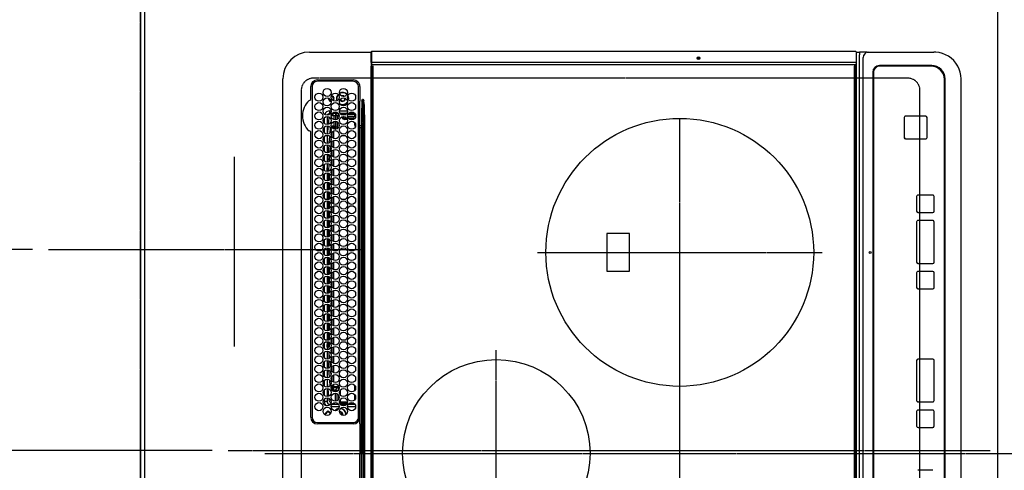
# Model space of a CAD drawing. Units: millimetres. Extents: x -109 to 26472, y -120 to 8847.
# Drawn here: x 1002 to 1737, y 6251 to 6587 of the extents above; entities that cross this region are included whole.
import ezdxf

# ---------------------------------------------------------------- set-up
doc = ezdxf.new("R2010")
doc.units = ezdxf.units.MM
for name, pattern in [('CENTER', [2, 1.25, -0.25, 0.25, -0.25]), ('DASHED', [0.75, 0.5, -0.25]), ('HIDDEN', [0.375, 0.25, -0.125])]:
    doc.linetypes.add(name, pattern=pattern)
doc.layers.get('DEFPOINTS').update_dxf_attribs({"color": 146})
for name, color, linetype in [('111-壁仕上', 3, 'Continuous'), ('121-キャビネット（中）', 253, 'HIDDEN'), ('126-甲板', 2, 'Continuous'), ('150-機器', 8, 'Continuous'), ('166-寸法B', 11, 'Continuous')]:
    doc.layers.add(name, color=color, linetype=linetype)
doc.styles.add('KH001', font='txt')
doc.dimstyles.new('KH1xx015', dxfattribs={"dimscale": 10, "dimtxt": 3.8, "dimasz": 0.8, "dimexe": 0.3, "dimexo": 1.2, "dimgap": 0.5, "dimtad": 3, "dimdec": 1, "dimdsep": 46, "dimlunit": 6, "dimtxsty": 'KH001', "dimblk": 'DOT', "dimcen": 1, "dimdle": 1, "dimclrd": 256, "dimclre": 256, "dimclrt": 256, "dimadec": 0, "dimazin": 0, "dimtfac": 1, "dimtdec": 1, "dimtix": 1, "dimtmove": 2, "dimatfit": 3, "dimldrblk": 'CLOSEDBLANK', "dimfxl": 1, "dimtolj": 1, "dimtzin": 0, "dimlwd": -1, "dimlwe": -1, "dimarcsym": 0})
doc.dimstyles.new('KH1xx030', dxfattribs={"dimscale": 30, "dimtxt": 2, "dimasz": 0.6, "dimexe": 0.3, "dimexo": 1.2, "dimgap": 0.5, "dimtad": 3, "dimdec": 1, "dimdsep": 46, "dimlunit": 6, "dimtxsty": 'KH001', "dimblk": 'DOT', "dimcen": 1, "dimdle": 1, "dimclrd": 256, "dimclre": 256, "dimclrt": 256, "dimadec": 0, "dimazin": 0, "dimtfac": 1, "dimtdec": 1, "dimtix": 1, "dimtmove": 2, "dimatfit": 3, "dimldrblk": 'CLOSEDBLANK', "dimfxl": 1, "dimtolj": 1, "dimtzin": 0, "dimlwd": -1, "dimlwe": -1, "dimarcsym": 0})

# ---------------------------------------------------------------- blocks, each defined once
blk = doc.blocks.new('HT-F6S_H2')
at = {"layer": '126-甲板', "linetype": 'DASHED'}
for p, q in [((271, 282.65), (-271, 282.65)), ((280, -170.35), (280, 273.65)), ((-271, -179.35), (271, -179.35))]:
    blk.add_line(p, q, dxfattribs=at)
for centre, start, end in [((271, 273.65), 0, 90), ((271, -170.35), 270, 0)]:
    blk.add_arc(centre, 9, start, end, dxfattribs=at)
at = {"layer": '150-機器', "color": 161, "linetype": 'CENTER'}
for p, q in [((0, 309.76), (0, -271.88)), ((-78.76, 137), (77.2, 137)), ((150, 106.36), (150, -106.36)), ((-254.4, 0), (250, 0))]:
    blk.add_line(p, q, dxfattribs=at)
at = {"layer": '150-機器', "color": 13, "linetype": 'Continuous'}
for p, q in [((-279.5, 296.38), (279.5, 296.38)), ((27, 275.6), (239.74, 275.6)), ((273.7, 274.58), (27, 274.58)), ((239.74, 275.6), (239.9, 275.61)), ((264.1, 275.61), (264.18, 275.6)), ((264.18, 275.6), (264.26, 275.6)), ((264.26, 275.6), (273.7, 275.6)), ((299.5, 276.38), (299.5, 230.38)), ((22, 243.88), (21.98, 270.58)), ((23, 270.58), (23, 243.88)), ((29.4, 264.98), (29.4, 264.76)), ((29.4, 264.76), (29.4, 264.35)), ((38.6, 263.38), (38.6, 265.38)), ((38.6, 265.38), (40.54, 265.38)), ((43.16, 265.38), (47.54, 265.38)), ((50.16, 265.38), (54.54, 265.38)), ((57.16, 265.38), (61.54, 265.38)), ((64.16, 265.38), (68.54, 265.38)), ((71.16, 265.38), (75.54, 265.38)), ((78.16, 265.38), (82.54, 265.38)), ((85.16, 265.38), (89.54, 265.38)), ((92.16, 265.38), (96.54, 265.38)), ((99.16, 265.38), (103.54, 265.38)), ((106.16, 265.38), (110.54, 265.38)), ((113.16, 265.38), (117.54, 265.38)), ((120.16, 265.38), (124.54, 265.38)), ((127.16, 265.38), (131.54, 265.38)), ((134.16, 265.38), (138.54, 265.38)), ((141.16, 265.38), (145.54, 265.38)), ((148.16, 265.38), (152.54, 265.38)), ((155.16, 265.38), (159.54, 265.38)), ((162.16, 265.38), (166.54, 265.38)), ((169.16, 265.38), (173.54, 265.38)), ((176.16, 265.38), (180.54, 265.38)), ((183.16, 265.38), (187.54, 265.38)), ((190.16, 265.38), (194.54, 265.38)), ((197.16, 265.38), (201.54, 265.38)), ((204.16, 265.38), (208.54, 265.38)), ((211.16, 265.38), (215.54, 265.38)), ((218.16, 265.38), (222.54, 265.38)), ((225.16, 265.38), (229.54, 265.38)), ((232.16, 265.38), (236.54, 265.38)), ((239.16, 265.38), (243.54, 265.38)), ((246.16, 265.38), (250.54, 265.38)), ((277.7, 243.88), (277.7, 270.58)), ((278.72, 270.58), (278.72, 243.88)), ((28.52, 264.33), (28.6, 264.35)), ((28.6, 264.35), (28.6, 264.47)), ((30.75, 263), (31.16, 263)), ((31.16, 262.2), (30.75, 262.2)), ((31.16, 263), (31.38, 263)), ((31.38, 262.2), (31.16, 262.2)), ((34.6, 254.24), (34.6, 260.22)), ((36.6, 261.38), (36.07, 261.38)), ((36.6, 261.38), (36.6, 260.89)), ((36.6, 259.66), (36.6, 254.79)), ((37.07, 259.25), (36.6, 259.25)), ((37.74, 258.02), (36.6, 258.02)), ((41.35, 263.38), (38.6, 263.38)), ((41.09, 262.11), (39.8, 261.98)), ((48.35, 263.38), (42.35, 263.38)), ((48.31, 262.84), (42.54, 262.26)), ((46.48, 256.97), (46.48, 258.84)), ((46.48, 258.84), (47.48, 258.84)), ((47.48, 258.84), (47.48, 256.97)), ((48.35, 260.19), (48.36, 260.13)), ((48.36, 260.13), (48.37, 260.01)), ((48.37, 260.01), (48.38, 259.92)), ((48.38, 259.92), (48.38, 259.86)), ((48.38, 259.86), (48.39, 259.84)), ((49.97, 259.97), (48.39, 259.84)), ((48.94, 255.51), (48.94, 258.56)), ((49.94, 258.56), (48.94, 258.56)), ((55.35, 263.38), (49.35, 263.38)), ((53.98, 263.38), (49.37, 262.95)), ((49.93, 259.56), (50.64, 259.56)), ((49.93, 259.54), (49.93, 259.56)), ((49.94, 259.48), (49.93, 259.54)), ((49.94, 259.39), (49.94, 259.48)), ((49.94, 259.26), (49.94, 259.39)), ((49.94, 259.11), (49.94, 259.26)), ((49.94, 258.94), (49.94, 259.11)), ((49.94, 258.75), (49.94, 258.94)), ((49.94, 258.56), (49.94, 258.75)), ((49.94, 258.56), (49.94, 255.51)), ((51.47, 258.56), (49.94, 258.56)), ((50.51, 261.02), (54.54, 261.36)), ((58.47, 258.57), (53.18, 258.56)), ((54.04, 259.57), (57.62, 259.58)), ((62.35, 263.38), (56.35, 263.38)), ((56.99, 261.57), (62.02, 261.99)), ((61.07, 260.91), (58.05, 260.65)), ((65.46, 258.58), (60.19, 258.57)), ((61.06, 259.58), (64.61, 259.58)), ((69.35, 263.38), (63.35, 263.38)), ((63.63, 262.13), (69.2, 262.59)), ((68.7, 261.55), (64.29, 261.18)), ((72.46, 258.58), (67.19, 258.58)), ((68.07, 259.59), (71.6, 259.59)), ((76.35, 263.38), (70.35, 263.38)), ((70.47, 262.7), (76.33, 263.06)), ((76.03, 262.05), (70.89, 261.72)), ((79.46, 258.59), (74.2, 258.58)), ((75.08, 259.59), (78.59, 259.6)), ((83.35, 263.38), (77.35, 263.38)), ((77.4, 263.13), (81.32, 263.38)), ((83.17, 262.49), (77.62, 262.15)), ((79.53, 261.65), (82.84, 261.65)), ((86.45, 258.6), (81.2, 258.59)), ((82.09, 259.6), (85.59, 259.6)), ((90.35, 263.38), (84.35, 263.38)), ((90.31, 262.94), (84.5, 262.58)), ((84.59, 262.15), (90.11, 262.15)), ((84.86, 261.65), (89.84, 261.65)), ((93.45, 258.6), (88.21, 258.6)), ((89.1, 259.6), (92.58, 259.61)), ((97.35, 263.38), (91.35, 263.38)), ((92.47, 263.08), (91.42, 263.01)), ((91.59, 262.15), (93.6, 262.15)), ((91.86, 261.65), (96.84, 261.65)), ((97.31, 263.27), (92.47, 263.08)), ((93.6, 262.15), (93.6, 263.1)), ((94.6, 262.15), (93.6, 262.15)), ((94.6, 262.15), (94.6, 263.07)), ((94.6, 262.15), (97.11, 262.15)), ((100.44, 258.61), (95.22, 258.61)), ((96.11, 259.61), (99.57, 259.61)), ((104.35, 263.38), (98.35, 263.38)), ((98.59, 262.15), (104.11, 262.15)), ((98.86, 261.65), (103.84, 261.65)), ((107.44, 258.62), (102.22, 258.61)), ((103.12, 259.62), (106.56, 259.62)), ((111.35, 263.38), (105.35, 263.38)), ((105.4, 263.38), (105.4, 262.78)), ((106.4, 262.15), (105.59, 262.15)), ((105.86, 261.65), (110.84, 261.65)), ((106.4, 263.38), (106.4, 262.15)), ((106.4, 262.15), (111.11, 262.15)), ((114.44, 258.63), (109.23, 258.62)), ((110.13, 259.62), (113.56, 259.62)), ((118.35, 263.38), (112.35, 263.38)), ((112.59, 262.15), (118.11, 262.15)), ((112.86, 261.65), (117.84, 261.65)), ((121.43, 258.63), (116.23, 258.63)), ((117.13, 259.63), (120.55, 259.63)), ((125.35, 263.38), (119.35, 263.38)), ((119.59, 262.15), (123.6, 262.15)), ((119.86, 261.65), (124.84, 261.65)), ((128.43, 258.64), (123.24, 258.64)), ((123.6, 262.15), (123.6, 263.38)), ((124.6, 262.15), (123.6, 262.15)), ((124.14, 259.63), (127.54, 259.64)), ((124.6, 262.15), (124.6, 263.38)), ((124.6, 262.15), (125.11, 262.15)), ((132.35, 263.38), (126.35, 263.38)), ((126.59, 262.15), (132.11, 262.15)), ((126.86, 261.65), (131.84, 261.65)), ((135.42, 258.65), (130.24, 258.64)), ((131.15, 259.64), (134.53, 259.64)), ((139.35, 263.38), (133.35, 263.38)), ((133.59, 262.15), (135.4, 262.15)), ((133.86, 261.65), (138.84, 261.65)), ((135.4, 263.38), (135.4, 262.15)), ((136.4, 262.15), (135.4, 262.15)), ((136.4, 263.38), (136.4, 262.15)), ((136.4, 262.15), (139.11, 262.15)), ((142.42, 258.65), (137.25, 258.65)), ((138.16, 259.65), (141.53, 259.65)), ((146.35, 263.38), (140.35, 263.38)), ((140.59, 262.15), (146.11, 262.15)), ((140.86, 261.65), (145.84, 261.65)), ((145.4, 258.66), (144.25, 258.66)), ((145.17, 259.65), (145.4, 259.65)), ((145.4, 259.65), (148.53, 259.65)), ((149.42, 258.65), (145.4, 258.66)), ((153.35, 263.38), (147.35, 263.38)), ((147.59, 262.15), (153.11, 262.15)), ((147.86, 261.65), (152.84, 261.65)), ((156.42, 258.65), (151.25, 258.65)), ((152.16, 259.64), (155.54, 259.64)), ((160.35, 263.38), (154.35, 263.38)), ((154.6, 262.15), (154.59, 262.15)), ((154.6, 262.15), (154.6, 263.38)), ((154.6, 262.15), (160.11, 262.15)), ((154.86, 261.65), (159.84, 261.65)), ((163.43, 258.64), (158.24, 258.65)), ((159.15, 259.64), (162.54, 259.64)), ((167.35, 263.38), (161.35, 263.38)), ((161.59, 262.15), (165.4, 262.15)), ((161.86, 261.65), (166.84, 261.65)), ((170.43, 258.63), (165.24, 258.64)), ((165.4, 263.38), (165.4, 262.15)), ((166.4, 262.15), (165.4, 262.15)), ((166.14, 259.63), (169.55, 259.63)), ((166.4, 263.38), (166.4, 262.15)), ((166.4, 262.15), (167.11, 262.15)), ((174.35, 263.38), (168.35, 263.38)), ((168.59, 262.15), (174.11, 262.15)), ((168.86, 261.65), (173.84, 261.65)), ((177.44, 258.63), (172.23, 258.63)), ((173.13, 259.62), (176.56, 259.62)), ((181.35, 263.38), (175.35, 263.38)), ((175.59, 262.15), (181.11, 262.15)), ((175.86, 261.65), (180.84, 261.65)), ((184.44, 258.62), (179.23, 258.63)), ((180.12, 259.62), (183.57, 259.61)), ((188.35, 263.38), (182.35, 263.38)), ((182.59, 262.15), (183.6, 262.15)), ((182.86, 261.65), (187.84, 261.65)), ((183.6, 262.15), (183.6, 263.38)), ((184.6, 262.15), (183.6, 262.15)), ((184.6, 262.15), (184.6, 263.38)), ((184.6, 262.15), (188.11, 262.15)), ((191.44, 258.61), (186.23, 258.62)), ((187.11, 259.61), (190.58, 259.61)), ((195.35, 263.38), (189.35, 263.38)), ((189.59, 262.15), (195.11, 262.15)), ((189.86, 261.65), (194.84, 261.65)), ((195.32, 263.17), (191.6, 263.38)), ((198.45, 258.61), (193.22, 258.61)), ((194.1, 259.6), (197.59, 259.6)), ((202.35, 263.38), (196.35, 263.38)), ((202.26, 262.78), (196.41, 263.11)), ((196.59, 262.15), (202.11, 262.15)), ((196.86, 261.65), (201.84, 261.65)), ((205.45, 258.6), (200.22, 258.61)), ((201.09, 259.6), (204.6, 259.59)), ((209.35, 263.38), (203.35, 263.38)), ((209.14, 262.39), (203.47, 262.71)), ((203.59, 262.15), (209.11, 262.15)), ((203.86, 261.65), (208.84, 261.65)), ((212.45, 258.59), (207.21, 258.6)), ((208.07, 259.59), (211.6, 259.59)), ((216.35, 263.38), (210.35, 263.38)), ((210.37, 263.32), (216.03, 263.01)), ((215.98, 262.01), (210.54, 262.31)), ((210.86, 261.65), (211.27, 261.65)), ((219.46, 258.59), (214.21, 258.59)), ((215.06, 259.58), (218.61, 259.58)), ((216.02, 262), (215.98, 262.01)), ((216.03, 263.01), (216.32, 262.98)), ((223.35, 263.38), (217.35, 263.38)), ((217.44, 262.89), (223.15, 262.42)), ((222.62, 261.46), (217.8, 261.86)), ((226.46, 258.58), (221.2, 258.59)), ((222.05, 259.58), (225.62, 259.57)), ((230.35, 263.38), (224.35, 263.38)), ((224.54, 262.31), (229.96, 261.86)), ((229.12, 260.93), (225.19, 261.25)), ((233.46, 258.58), (228.2, 258.58)), ((229.04, 259.57), (232.63, 259.57)), ((237.35, 263.38), (231.35, 263.38)), ((231.9, 261.7), (236.51, 261.33)), ((235.14, 260.44), (233.13, 260.6)), ((240.47, 258.56), (235.19, 258.57)), ((236.03, 259.56), (239.64, 259.56)), ((237.35, 263.33), (236.82, 263.38)), ((244.35, 263.38), (238.35, 263.38)), ((244.28, 262.67), (238.35, 263.24)), ((239.42, 261.09), (242.51, 260.83)), ((241.86, 257.5), (241.86, 256.96)), ((241.92, 256.57), (243.32, 257.97)), ((242.49, 260.64), (242.48, 260.55)), ((242.51, 260.83), (242.49, 260.64)), ((242.51, 260.83), (242.79, 260.76)), ((244.32, 258.84), (243.32, 258.84)), ((243.32, 257.97), (243.32, 258.84)), ((244.32, 257.97), (243.32, 257.97)), ((244.32, 258.84), (244.32, 257.97)), ((244.32, 257.97), (244.32, 256.97)), ((244.32, 257.97), (247.76, 257.97)), ((251.35, 263.38), (245.35, 263.38)), ((250.37, 262.05), (245.45, 262.55)), ((248.94, 257.97), (252.16, 257.97)), ((250.6, 262.01), (250.37, 262.05)), ((250.96, 261.86), (250.6, 262.01)), ((252.16, 260.06), (252.16, 257.97)), ((252.21, 260.05), (252.16, 260.06)), ((252.21, 259.53), (252.21, 260.05)), ((253.6, 259.25), (252.22, 259.25)), ((252.27, 259.02), (252.24, 259.03)), ((252.27, 259.02), (252.27, 256.93)), ((253.6, 259.02), (252.27, 259.02)), ((253.6, 261.38), (255.6, 261.38)), ((253.6, 260.89), (253.6, 261.38)), ((253.6, 254.79), (253.6, 259.66)), ((255.6, 261.38), (255.6, 260.34)), ((30.75, 253.75), (30.72, 254.06)), ((36.6, 253.56), (36.6, 248.69)), ((37.01, 255.93), (37.56, 255.93)), ((37.01, 255.93), (37.36, 255.59)), ((37.44, 253.51), (37.1, 253.85)), ((38.44, 253.51), (37.44, 253.51)), ((37.44, 248.27), (37.44, 253.51)), ((38.44, 253.51), (38.44, 254.13)), ((40.17, 253.51), (38.44, 253.51)), ((38.44, 253.51), (38.44, 248.13)), ((38.86, 256.97), (44.84, 256.97)), ((44.57, 255.97), (39.13, 255.97)), ((40.57, 254.51), (43.13, 254.51)), ((47.17, 253.51), (43.53, 253.51)), ((45.86, 256.97), (46.48, 256.97)), ((46.48, 255.97), (46.13, 255.97)), ((46.48, 256.97), (47.48, 256.97)), ((46.48, 256.97), (46.48, 255.97)), ((47.94, 254.51), (46.48, 255.97)), ((47.48, 256.97), (48.94, 255.51)), ((47.57, 254.51), (47.94, 254.51)), ((47.94, 254.37), (47.94, 254.51)), ((49.94, 255.51), (48.94, 255.51)), ((244.32, 256.97), (242.86, 255.51)), ((242.86, 255.51), (247.31, 255.51)), ((242.86, 254.98), (242.86, 255.51)), ((246.13, 254.51), (243.57, 254.51)), ((247.84, 256.97), (244.32, 256.97)), ((252.21, 256.97), (248.86, 256.97)), ((249.27, 250.05), (249.77, 250.05)), ((249.27, 248.27), (249.27, 250.05)), ((249.39, 255.51), (251.73, 255.51)), ((250.27, 250.05), (249.77, 250.05)), ((249.77, 248.48), (249.77, 250.05)), ((250.27, 250.05), (250.27, 248.82)), ((251.73, 254.51), (250.57, 254.51)), ((251.73, 255.51), (253.15, 256.93)), ((251.73, 254.51), (251.73, 255.51)), ((251.73, 254.51), (252.73, 254.51)), ((251.73, 254.23), (251.73, 254.51)), ((252.27, 256.93), (252.21, 256.97)), ((252.27, 256.93), (253.15, 256.93)), ((252.35, 251.06), (252.35, 251.2)), ((252.85, 251.55), (252.38, 251.55)), ((252.71, 252.55), (252.73, 252.55)), ((253.6, 255.39), (252.73, 254.51)), ((252.73, 254.51), (252.73, 254.36)), ((252.73, 252.58), (252.73, 252.55)), ((252.73, 252.55), (252.82, 252.55)), ((252.85, 251.55), (252.85, 250.57)), ((252.87, 250.56), (252.85, 250.57)), ((253.6, 248.69), (253.6, 253.56)), ((255.6, 254.12), (255.6, 248.14)), ((266.36, 250.95), (266.42, 251.08)), ((266.42, 251.08), (266.55, 251.75)), ((266.55, 251.75), (266.51, 252.1)), ((34.6, 242.04), (34.6, 248.02)), ((36.6, 247.46), (36.6, 242.59)), ((37.44, 243.51), (37.44, 246.55)), ((249.27, 243.5), (249.27, 246.55)), ((249.77, 242.87), (249.77, 247.18)), ((250.27, 247.57), (250.27, 242.48)), ((251.24, 243.52), (251.24, 247.96)), ((252.9, 249.74), (252.69, 249.74)), ((252.9, 249.56), (252.9, 249.39)), ((252.9, 247.84), (252.9, 243.54)), ((253.6, 242.59), (253.6, 247.46)), ((263.84, 247.25), (264.8, 247.15)), ((264.04, 247.42), (264.8, 247.35)), ((264.8, 249.65), (264.96, 249.66)), ((264.8, 247.35), (266.04, 247.53)), ((264.8, 247.15), (266.1, 247.34)), ((266.04, 247.53), (266.85, 247.86)), ((266.1, 247.34), (267.09, 247.76)), ((-252.65, 236.24), (252.65, 236.24)), ((252.65, 235.3), (-252.65, 235.3)), ((-242.95, 237.56), (242.95, 237.56)), ((242.95, 236.78), (-242.95, 236.78)), ((-106.9, 237.68), (0, 237.68)), ((-21.98, 238.79), (0, 238.79)), ((21.98, 238.79), (0, 238.79)), ((106.9, 237.68), (0, 237.68)), ((24.72, 238.88), (146.93, 238.88)), ((27, 239.88), (273.7, 239.88)), ((38.43, 239.88), (38.43, 238.88)), ((40.1, 242.59), (43.6, 242.59)), ((47.1, 242.59), (50.6, 242.59)), ((51.21, 239.66), (50.72, 239.17)), ((50.72, 239.05), (50.72, 239.17)), ((50.72, 239.05), (51.19, 239.05)), ((51.18, 238.88), (51.2, 239.56)), ((51.7, 239.56), (51.68, 238.88)), ((51.7, 239.88), (51.7, 239.56)), ((106.11, 239.56), (51.7, 239.56)), ((106.09, 238.88), (106.11, 239.56)), ((106.11, 239.56), (106.11, 239.76)), ((106.41, 239.76), (106.41, 239.88)), ((106.41, 239.76), (106.41, 239.56)), ((195.79, 239.76), (106.41, 239.76)), ((106.41, 239.25), (106.41, 239.56)), ((106.41, 239.56), (195.79, 239.56)), ((195.79, 239.25), (106.41, 239.25)), ((242.95, 237.68), (106.9, 237.68)), ((146.93, 238.88), (242.95, 238.88)), ((195.79, 239.76), (195.79, 239.88)), ((195.79, 239.56), (195.79, 239.76)), ((195.79, 239.25), (195.79, 239.56)), ((196.09, 239.76), (196.09, 239.56)), ((196.09, 239.56), (196.11, 238.88)), ((250.55, 239.56), (196.09, 239.56)), ((242.95, 237.68), (242.95, 238.88)), ((242.95, 238.88), (244.36, 238.88)), ((244.45, 237.68), (242.95, 237.68)), ((242.95, 237.56), (242.95, 237.68)), ((242.95, 237.56), (242.95, 236.78)), ((244.36, 238.88), (262.32, 238.88)), ((252.65, 236.24), (244.37, 236.73)), ((244.45, 237.68), (244.45, 237.52)), ((252.59, 237.55), (244.45, 237.68)), ((244.45, 237.52), (262.95, 236.41)), ((244.86, 242.03), (244.86, 242.59)), ((244.86, 242.59), (246.6, 242.59)), ((250.55, 239.56), (250.55, 239.88)), ((250.56, 238.88), (250.55, 239.56)), ((251.05, 239.56), (251.06, 238.88)), ((251.77, 238.88), (251.77, 239.88)), ((251.77, 238.88), (251.77, 239.88)), ((252.64, 239.17), (251.94, 239.88)), ((252.35, 242.52), (252.24, 242.52)), ((252.35, 242.46), (252.35, 242.52)), ((252.85, 242.46), (252.35, 242.46)), ((262.95, 237.38), (252.59, 237.55)), ((252.65, 236.24), (252.65, 235.3)), ((252.85, 242.53), (252.87, 242.54)), ((252.85, 242.53), (252.85, 242.46)), ((252.85, 242.46), (253.04, 242.27)), ((253.2, 239.74), (253.2, 239.88)), ((262.32, 238.88), (262.84, 238.88)), ((262.84, 238.88), (262.84, 239.02)), ((264.45, 238.85), (262.84, 238.88)), ((262.94, 236.18), (264.42, 236.35)), ((262.94, 236.18), (262.95, 236.15)), ((262.95, 236.41), (262.95, 237.38)), ((262.95, 236.15), (262.96, 236.12)), ((262.96, 236.12), (262.96, 236.08)), ((262.96, 236.08), (262.97, 236.05)), ((262.97, 236.05), (262.98, 236.02)), ((262.98, 236.02), (262.99, 235.98)), ((262.99, 235.98), (263, 235.95)), ((263, 235.95), (263.01, 235.92)), ((264.42, 236.35), (263.01, 235.92)), ((264.42, 236.35), (264.45, 236.36)), ((264.45, 236.36), (264.42, 236.35)), ((273.7, 238.85), (264.45, 238.85)), ((264.45, 236.88), (264.45, 236.36)), ((-289.1, 230.38), (289.1, 230.38)), ((289.1, 229.88), (-289.1, 229.88)), ((-288.8, 228.88), (288.8, 228.88)), ((291.81, 230.38), (289.1, 230.38)), ((289.1, 230.38), (289.1, 229.88)), ((289.1, 229.88), (289.1, 229.18)), ((289.9, 230.14), (289.91, 230.19)), ((289.9, 230.08), (289.9, 230.14)), ((291.67, 230.08), (289.9, 230.08)), ((289.9, -131.32), (289.9, 230.08)), ((289.91, 230.19), (289.93, 230.24)), ((289.93, 230.24), (289.94, 230.29)), ((289.94, 230.29), (289.97, 230.33)), ((289.97, 230.33), (289.99, 230.35)), ((289.99, 230.35), (290.02, 230.37)), ((290.02, 230.37), (290.05, 230.38)), ((291.67, 230.14), (291.68, 230.19)), ((291.67, 230.08), (291.67, 230.14)), ((292.17, 230.08), (291.67, 230.08)), ((291.67, -131.32), (291.67, 230.08)), ((291.68, 230.19), (291.69, 230.24)), ((291.69, 230.24), (291.71, 230.29)), ((291.71, 230.29), (291.73, 230.33)), ((291.73, 230.33), (291.76, 230.35)), ((291.76, 230.35), (291.79, 230.37)), ((291.79, 230.37), (291.82, 230.38)), ((291.81, 230.38), (291.82, 230.38)), ((291.82, 230.38), (292.17, 230.38)), ((292.17, 230.08), (292.17, 230.38)), ((292.17, 230.38), (297.9, 230.38)), ((297.9, 230.08), (292.17, 230.08)), ((297.9, 230.08), (297.9, 230.38)), ((297.9, 230.38), (299.6, 230.38)), ((299.9, 230.08), (297.9, 230.08)), ((299.9, -131.32), (299.9, 230.08)), ((164, 54.5), (136, 54.5)), ((136, 54.5), (136, 37.5)), ((164, 37.5), (164, 54.5)), ((136, 37.5), (164, 37.5)), ((-289.1, -131.12), (289.1, -131.12)), ((289.1, -131.62), (-289.1, -131.62)), ((288.8, -130.12), (-288.8, -130.12)), ((289.1, -131.12), (289.1, -130.42)), ((289.1, -131.12), (289.1, -131.62)), ((291.81, -131.62), (289.1, -131.62)), ((289.9, -131.38), (289.9, -131.32)), ((289.91, -131.44), (289.9, -131.38)), ((289.93, -131.49), (289.91, -131.44)), ((289.94, -131.53), (289.93, -131.49)), ((289.97, -131.57), (289.94, -131.53)), ((289.99, -131.6), (289.97, -131.57)), ((290.02, -131.62), (289.99, -131.6)), ((290.05, -131.62), (290.02, -131.62)), ((291.67, -131.32), (291.67, -131.38)), ((291.67, -131.38), (291.68, -131.44)), ((291.68, -131.44), (291.69, -131.49)), ((291.69, -131.49), (291.71, -131.53)), ((291.71, -131.53), (291.73, -131.57)), ((291.73, -131.57), (291.76, -131.6)), ((291.76, -131.6), (291.79, -131.62)), ((291.79, -131.62), (291.82, -131.62)), ((291.82, -131.62), (291.81, -131.62)), ((292.17, -131.62), (291.82, -131.62)), ((297.9, -131.62), (292.17, -131.62)), ((299.6, -131.62), (297.9, -131.62)), ((299.5, -131.62), (299.5, -134.29)), ((299.86, -131.32), (299.9, -131.32)), ((-297.5, -134.29), (297.5, -134.29)), ((-295.5, -137.07), (295.5, -137.07)), ((299.5, -134.29), (297.5, -134.29)), ((299.5, -139.83), (299.5, -134.29)), ((284.5, -144.14), (-284.5, -144.14)), ((284, -144.64), (-284, -144.64)), ((284, -144.65), (-284, -144.65)), ((284, -144.64), (284, -144.65)), ((299.5, -139.83), (299.5, -140.76)), ((299.5, -140.76), (299.5, -188.39)), ((289, -149.64), (289, -149.65)), ((289, -187.64), (289, -149.65)), ((289.5, -188.13), (289.5, -149.14)), ((234.74, -168.65), (234.74, -168.64)), ((234.74, -168.65), (234.74, -183.65)), ((235.74, -167.65), (235.74, -167.64)), ((250.74, -167.64), (235.74, -167.64)), ((250.74, -167.65), (235.74, -167.65)), ((250.74, -167.65), (250.74, -167.64)), ((251.74, -168.65), (251.74, -168.64)), ((251.74, -183.65), (251.74, -168.65)), ((-12.66, -177.9), (-12.66, -177.88)), ((-12.66, -188.89), (-12.66, -177.9)), ((19.34, -177.9), (19.34, -177.88)), ((19.34, -177.9), (19.34, -188.89)), ((31.34, -176.88), (20.34, -176.88)), ((20.34, -176.9), (20.34, -176.88)), ((31.34, -176.9), (20.34, -176.9)), ((31.34, -176.9), (31.34, -176.88)), ((32.34, -177.9), (32.34, -177.88)), ((32.34, -188.89), (32.34, -177.9)), ((38.34, -177.9), (38.34, -177.88)), ((38.34, -177.9), (38.34, -188.89)), ((69.34, -176.88), (39.34, -176.88)), ((39.34, -176.9), (39.34, -176.88)), ((69.34, -176.9), (39.34, -176.9)), ((69.34, -176.9), (69.34, -176.88)), ((70.34, -177.9), (70.34, -177.88)), ((70.34, -188.89), (70.34, -177.9)), ((122.75, -177.9), (122.75, -177.88)), ((122.75, -177.9), (122.75, -188.89)), ((134.75, -176.88), (123.75, -176.88)), ((123.75, -176.9), (123.75, -176.88)), ((134.75, -176.9), (123.75, -176.9)), ((134.75, -176.9), (134.75, -176.88)), ((135.75, -177.9), (135.75, -177.88)), ((135.75, -188.89), (135.75, -177.9)), ((141.75, -177.9), (141.75, -177.88)), ((141.75, -177.9), (141.75, -188.89)), ((172.75, -176.88), (142.75, -176.88)), ((142.75, -176.9), (142.75, -176.88)), ((172.75, -176.9), (142.75, -176.9)), ((172.75, -176.9), (172.75, -176.88)), ((173.75, -177.9), (173.75, -177.88)), ((173.75, -188.89), (173.75, -177.9)), ((179.75, -177.9), (179.75, -177.88)), ((179.75, -177.9), (179.75, -188.89)), ((191.75, -176.88), (180.75, -176.88)), ((180.75, -176.9), (180.75, -176.88)), ((191.75, -176.9), (180.75, -176.9)), ((191.75, -176.9), (191.75, -176.88)), ((192.75, -177.9), (192.75, -177.88)), ((192.75, -188.89), (192.75, -177.9)), ((20.34, -189.89), (31.34, -189.89)), ((39.34, -189.89), (69.34, -189.89)), ((123.75, -189.89), (134.75, -189.89)), ((142.75, -189.89), (172.75, -189.89)), ((180.75, -189.89), (191.75, -189.89)), ((235.74, -184.65), (250.74, -184.65)), ((299.5, -188.39), (299.5, -189.78)), ((-279.5, -198.12), (279.5, -198.12)), ((-279, -197.64), (279, -197.64)), ((-279.5, -210.03), (279.5, -210.03))]:
    blk.add_line(p, q, dxfattribs=at)
for points in [[(252.16, 257.97), (252.16, 257.85), (252.16, 257.72), (252.16, 257.6), (252.17, 257.49), (252.17, 257.39), (252.17, 257.29), (252.18, 257.2), (252.18, 257.13), (252.19, 257.07), (252.2, 257.02), (252.2, 256.99), (252.21, 256.97), (252.21, 256.97)], [(252.21, 259.53), (252.21, 259.46), (252.21, 259.4), (252.21, 259.34), (252.22, 259.29), (252.22, 259.23), (252.22, 259.18), (252.22, 259.14), (252.23, 259.1), (252.23, 259.07), (252.23, 259.05), (252.23, 259.04), (252.24, 259.03), (252.24, 259.03)], [(37.01, 255.93), (36.89, 255.93), (36.77, 255.9), (36.65, 255.87), (36.6, 255.84)], [(47.94, 254.51), (48.06, 254.52), (48.19, 254.54), (48.31, 254.58), (48.42, 254.63), (48.52, 254.7), (48.62, 254.78), (48.71, 254.87), (48.78, 254.97), (48.84, 255.08), (48.89, 255.2), (48.92, 255.32), (48.94, 255.44), (48.94, 255.51)], [(49.53, 254.31), (49.67, 254.51), (49.78, 254.74), (49.86, 254.97), (49.92, 255.22), (49.94, 255.47), (49.94, 255.51)], [(242.26, 255.71), (242.37, 255.64), (242.48, 255.59), (242.6, 255.55), (242.72, 255.52), (242.84, 255.51), (242.86, 255.51)], [(252.85, 250.57), (252.84, 250.57), (252.83, 250.57), (252.81, 250.57), (252.78, 250.57), (252.75, 250.58), (252.7, 250.58), (252.66, 250.58), (252.61, 250.58), (252.55, 250.58), (252.49, 250.58), (252.43, 250.58), (252.37, 250.58), (252.35, 250.58)], [(252.85, 251.55), (252.85, 251.67), (252.85, 251.8), (252.85, 251.92), (252.85, 252.03), (252.84, 252.14), (252.84, 252.23), (252.84, 252.32), (252.83, 252.39), (252.83, 252.45), (252.83, 252.5), (252.82, 252.53), (252.82, 252.55), (252.82, 252.55)], [(252.9, 249.56), (252.9, 249.69), (252.9, 249.81), (252.9, 249.93), (252.9, 250.04), (252.9, 250.15), (252.89, 250.25), (252.89, 250.33), (252.89, 250.41), (252.88, 250.47), (252.88, 250.51), (252.88, 250.54), (252.87, 250.56), (252.87, 250.56)], [(253.6, 256.83), (253.49, 256.88), (253.36, 256.91), (253.24, 256.93), (253.15, 256.93)], [(251.24, 243.52), (251.25, 243.4), (251.27, 243.27), (251.31, 243.16), (251.36, 243.04), (251.43, 242.94), (251.51, 242.84), (251.6, 242.75), (251.7, 242.68), (251.81, 242.62), (251.92, 242.57), (252.04, 242.54), (252.17, 242.52), (252.24, 242.52)], [(252.87, 242.54), (252.87, 242.55), (252.88, 242.57), (252.88, 242.61), (252.89, 242.67), (252.89, 242.73), (252.89, 242.81), (252.9, 242.91), (252.9, 243.01), (252.9, 243.12), (252.9, 243.23), (252.9, 243.36), (252.9, 243.48), (252.9, 243.54)], [(50.72, 239.17), (50.71, 239.3), (50.69, 239.42), (50.65, 239.54), (50.6, 239.65), (50.53, 239.76), (50.45, 239.85), (50.43, 239.88)], [(50.71, 238.87), (50.72, 238.99), (50.72, 239.05)], [(244.45, 237.52), (242.95, 237.56)], [(244.37, 236.73), (242.95, 236.78)], [(244.86, 242.59), (244.61, 242.57), (244.37, 242.52), (244.13, 242.45), (243.9, 242.34), (243.74, 242.24)], [(252.11, 242.04), (252.16, 242.07), (252.21, 242.12), (252.25, 242.16), (252.29, 242.22), (252.31, 242.27), (252.33, 242.33), (252.35, 242.39), (252.35, 242.46), (252.35, 242.46)], [(252.35, 242.52), (252.41, 242.52), (252.47, 242.52), (252.53, 242.52), (252.59, 242.52), (252.64, 242.52), (252.69, 242.52), (252.73, 242.52), (252.77, 242.53), (252.8, 242.53), (252.83, 242.53), (252.84, 242.53), (252.85, 242.53), (252.85, 242.53)], [(252.65, 236.24), (255.37, 236.16), (257.75, 236.11), (259.77, 236.1), (261.39, 236.11), (262.59, 236.16), (262.94, 236.18)], [(252.65, 235.3), (255.38, 235.32), (257.78, 235.39), (259.81, 235.5), (261.44, 235.65), (262.65, 235.83), (263.01, 235.92)], [(262.95, 236.41), (264.45, 236.36)], [(279.5, -210.03), (281.99, -209.87), (284.45, -209.4), (286.83, -208.62), (289.09, -207.55), (291.2, -206.2), (293.13, -204.6), (294.85, -202.76), (296.33, -200.72), (297.55, -198.51), (298.48, -196.17), (299.12, -193.72), (299.45, -191.22), (299.5, -189.78)]]:
    blk.add_lwpolyline(points, dxfattribs=at)
for centre, radius in [((34.85, 269.43), 3), ((41.85, 269.43), 3), ((48.85, 269.43), 3), ((55.85, 269.43), 3), ((62.85, 269.43), 3), ((69.85, 269.43), 3), ((76.85, 269.43), 3), ((83.85, 269.43), 3), ((90.85, 269.43), 3), ((97.85, 269.43), 3), ((104.85, 269.43), 3), ((111.85, 269.43), 3), ((118.85, 269.43), 3), ((125.85, 269.43), 3), ((132.85, 269.43), 3), ((139.85, 269.43), 3), ((146.85, 269.43), 3), ((153.85, 269.43), 3), ((160.85, 269.43), 3), ((167.85, 269.43), 3), ((174.85, 269.43), 3), ((181.85, 269.43), 3), ((188.85, 269.43), 3), ((195.85, 269.43), 3), ((202.85, 269.43), 3), ((209.85, 269.43), 3), ((216.85, 269.43), 3), ((223.85, 269.43), 3), ((230.85, 269.43), 3), ((237.85, 269.43), 3), ((244.85, 269.43), 3), ((251.85, 269.43), 3), ((258.85, 269.43), 3), ((265.85, 269.43), 3), ((31.35, 263.33), 3), ((38.35, 263.33), 3), ((45.35, 263.33), 3), ((52.35, 263.33), 3), ((59.35, 263.33), 3), ((66.35, 263.33), 3), ((73.35, 263.33), 3), ((80.35, 263.33), 3), ((87.35, 263.33), 3), ((94.35, 263.33), 3), ((101.35, 263.33), 3), ((108.35, 263.33), 3), ((115.35, 263.33), 3), ((122.35, 263.33), 3), ((129.35, 263.33), 3), ((136.35, 263.33), 3), ((143.35, 263.33), 3), ((150.35, 263.33), 3), ((157.35, 263.33), 3), ((164.35, 263.33), 3), ((171.35, 263.33), 3), ((178.35, 263.33), 3), ((185.35, 263.33), 3), ((192.35, 263.33), 3), ((199.35, 263.33), 3), ((206.35, 263.33), 3), ((213.35, 263.33), 3), ((220.35, 263.33), 3), ((227.35, 263.33), 3), ((234.35, 263.33), 3), ((241.35, 263.33), 3), ((248.35, 263.33), 3), ((255.35, 263.33), 3), ((262.35, 263.33), 3), ((269.35, 263.33), 3), ((34.85, 257.23), 3), ((41.85, 257.23), 3), ((48.85, 257.23), 3), ((55.85, 257.23), 3), ((62.85, 257.23), 3), ((69.85, 257.23), 3), ((76.85, 257.23), 3), ((83.85, 257.23), 3), ((90.85, 257.23), 3), ((97.85, 257.23), 3), ((104.85, 257.23), 3), ((111.85, 257.23), 3), ((118.85, 257.23), 3), ((125.85, 257.23), 3), ((132.85, 257.23), 3), ((139.85, 257.23), 3), ((146.85, 257.23), 3), ((153.85, 257.23), 3), ((160.85, 257.23), 3), ((167.85, 257.23), 3), ((174.85, 257.23), 3), ((181.85, 257.23), 3), ((188.85, 257.23), 3), ((195.85, 257.23), 3), ((202.85, 257.23), 3), ((209.85, 257.23), 3), ((216.85, 257.23), 3), ((223.85, 257.23), 3), ((230.85, 257.23), 3), ((237.85, 257.23), 3), ((244.85, 257.23), 3), ((251.85, 257.23), 3), ((258.85, 257.23), 3), ((265.85, 257.23), 3), ((31.35, 251.13), 3), ((38.35, 251.13), 3), ((45.35, 251.13), 3), ((52.35, 251.13), 3), ((59.35, 251.13), 3), ((66.35, 251.13), 3), ((73.35, 251.13), 3), ((80.35, 251.13), 3), ((87.35, 251.13), 3), ((94.35, 251.13), 3), ((101.35, 251.13), 3), ((108.35, 251.13), 3), ((115.35, 251.13), 3), ((122.35, 251.13), 3), ((129.35, 251.13), 3), ((136.35, 251.13), 3), ((143.35, 251.13), 3), ((150.35, 251.13), 3), ((157.35, 251.13), 3), ((164.35, 251.13), 3), ((171.35, 251.13), 3), ((178.35, 251.13), 3), ((185.35, 251.13), 3), ((192.35, 251.13), 3), ((199.35, 251.13), 3), ((206.35, 251.13), 3), ((213.35, 251.13), 3), ((220.35, 251.13), 3), ((227.35, 251.13), 3), ((234.35, 251.13), 3), ((241.35, 251.13), 3), ((248.35, 251.13), 3), ((255.35, 251.13), 3), ((262.35, 251.13), 3), ((269.35, 251.13), 3), ((34.85, 245.03), 3), ((41.85, 245.03), 3), ((48.85, 245.03), 3), ((55.85, 245.03), 3), ((62.85, 245.03), 3), ((69.85, 245.03), 3), ((76.85, 245.03), 3), ((83.85, 245.03), 3), ((90.85, 245.03), 3), ((97.85, 245.03), 3), ((104.85, 245.03), 3), ((111.85, 245.03), 3), ((118.85, 245.03), 3), ((125.85, 245.03), 3), ((132.85, 245.03), 3), ((139.85, 245.03), 3), ((146.85, 245.03), 3), ((153.85, 245.03), 3), ((160.85, 245.03), 3), ((167.85, 245.03), 3), ((174.85, 245.03), 3), ((181.85, 245.03), 3), ((188.85, 245.03), 3), ((195.85, 245.03), 3), ((202.85, 245.03), 3), ((209.85, 245.03), 3), ((216.85, 245.03), 3), ((223.85, 245.03), 3), ((230.85, 245.03), 3), ((237.85, 245.03), 3), ((244.85, 245.03), 3), ((251.85, 245.03), 3), ((258.85, 245.03), 3), ((265.85, 245.03), 3), ((0, 137), 70), ((150, 0), 100), ((294.9, -14.02), 1.04), ((294.9, -14.02), 0.643), ((294.9, -14.02), 0.0429), ((150, -142.27), 0.742)]:
    blk.add_circle(centre, radius, dxfattribs=at)
for centre, radius, start, end in [((279.5, 276.38), 20, 0, 90), ((252, 266.38), 15.45, 42.56176, 137.43824), ((27, 270.58), 5.02, 90, 179.99972), ((27, 270.58), 4, 90, 179.99999), ((239.06, 276.93), 1.57, 302.54421, 356.41062), ((264.95, 276.93), 1.58, 183.70298, 237.06538), ((273.7, 270.58), 5.02, 0.0002, 90), ((273.7, 270.58), 4, 0, 90), ((29, 262.6), 2.41, 80.45141, 93.21813), ((29, 262.6), 2.2, 10.47567, 79.52431), ((38.6, 261.38), 4, 90, 143.61069), ((251.6, 261.38), 4, 0, 70.13722), ((29, 262.6), 1.8, 12.86973, 77.13026), ((29, 262.6), 1.8, 288.99221, 347.13026), ((29, 262.6), 2.2, 297.26243, 349.52431), ((29, 262.6), 2.41, 350.45141, 9.54858), ((29, 253.75), 4.6, 9.78629, 51.6701), ((38.6, 261.38), 2, 90, 179.99999), ((39.88, 260.09), 1.88, 94.17601, 170.84182), ((39.97, 260.06), 1.93, 95.07222, 170.20285), ((48.48, 258.84), 1, 95.37036, 179.95964), ((46.66, 250.71), 8.17, 73.81397, 84.24848), ((47.6, 251), 8.87, 74.73263, 84.91319), ((49.94, 258.56), 1, 90.16298, 179.99199), ((244.07, 251.17), 7.71, 95.59946, 103.62556), ((242.33, 258.84), 0.996, 359.96495, 45.88586), ((244.32, 257.97), 1, 180.0843, 269.9157), ((242.56, 258.89), 1.76, 358.5533, 41.87127), ((251.6, 261.38), 2, 0, 67.92763), ((264.8, 260.25), 2.1, 79.72659, 177.32365), ((264.8, 260.25), 1.75, 82.36034, 174.68861), ((264.8, 260.25), 2.1, 224.0121, 270), ((264.8, 260.25), 1.75, 221.74194, 270), ((264.8, 260.25), 1.75, 270, 356.57044), ((264.8, 260.25), 2.1, 270, 354.29944), ((29, 253.75), 2.1, 253.73906, 9.98464), ((29, 253.75), 1.75, 253.48953, 0), ((29, 253.75), 4.4, 270, 354.59858), ((29, 253.75), 4.6, 271.15934, 352.56436), ((29, 253.75), 4.4, 11.87317, 50.0418), ((38.44, 253.51), 1, 148.98437, 179.92579), ((46.48, 256.97), 1, 270.08136, 359.91864), ((251.77, 250.05), 2.5, 106.73511, 180), ((251.77, 250.05), 2, 105.60627, 180), ((251.77, 250.05), 1.5, 106.93062, 180), ((251.73, 254.51), 1, 0.07991, 89.92009), ((252.32, 252.55), 0.5, 292.64468, 0.01105), ((252.23, 252.55), 0.5, 307.26967, 0.00591), ((264.8, 251.75), 4.6, 157.16515, 231.35586), ((264.8, 251.75), 4.4, 153.10911, 235.4119), ((264.8, 251.75), 2.1, 114.02279, 270), ((264.8, 251.75), 1.75, 107.19377, 281.32724), ((264.8, 251.75), 4.6, 46.62722, 111.66884), ((264.8, 251.75), 4.4, 46.80357, 111.49249), ((264.8, 251.75), 2.1, 321.01783, 23.39633), ((264.8, 251.75), 4.4, 313.30467, 31.10948), ((264.8, 251.75), 4.6, 314.11168, 30.30247), ((27, 243.88), 5, 180.00011, 270), ((27, 243.88), 4, 179.99999, 270), ((273.7, 243.88), 4, 270, 0), ((273.7, 243.88), 5.02, 269.99933, 0.00067), ((21.96, 282.19), 43.4, 270.02938, 273.64011), ((51.7, 239.55), 0.5, 139.10621, 179), ((51.45, 232.41), 7.16, 87.99864, 92.00136), ((106.41, 239.75), 0.3, 154.88687, 179), ((106.26, 235.4), 4.36, 88.02886, 91.97114), ((106.41, 239.55), 0.3, 179, 270), ((106.26, 235.25), 4.31, 88.00416, 91.99584), ((195.94, 235.4), 4.36, 88.02883, 91.97116), ((195.94, 235.25), 4.31, 88.00421, 91.99579), ((195.79, 239.55), 0.3, 270, 1), ((195.79, 239.75), 0.3, 1, 25.11058), ((240.37, 237.98), 4.09, 355.81662, 12.73799), ((235.25, 238), 9.21, 352.08927, 356.96908), ((250.8, 232.41), 7.16, 87.99877, 92.00123), ((250.55, 239.55), 0.5, 1, 40.88972), ((251.6, 240.88), 2, 270, 329.99999), ((251.85, 242.46), 1, 343.76134, 359.96509), ((250.05, 237.17), 12.92, 355.61757, 356.60304), ((474.41, 867.47), 664.63, 251.4488, 251.58476), ((288.8, 229.18), 0.3, 270, 0), ((299.6, 230.08), 0.3, 0, 90), ((288.8, -130.42), 0.3, 0, 90), ((299.6, -131.32), 0.3, 270, 0), ((295.65, -140.92), 3.86, 2.38258, 92.19877), ((284, -149.64), 5, 0.00972, 90.00988), ((284, -149.65), 5, 0.00971, 90.00984), ((284.5, -149.14), 5, 0.0109, 90.00865), ((235.74, -168.64), 1, 89.99079, 179.98936), ((235.74, -168.65), 1, 89.99109, 179.98927), ((250.74, -168.64), 1, 0.00916, 90.00962), ((250.74, -168.65), 1, 0.00916, 90.00984), ((20.34, -177.88), 1, 89.99011, 179.99015), ((20.34, -177.9), 1, 89.99011, 179.99015), ((31.34, -177.88), 1, 0.0097, 90.00973), ((31.34, -177.9), 1, 0.0097, 90.00972), ((39.34, -177.88), 1, 89.99006, 179.9903), ((39.34, -177.9), 1, 89.99006, 179.9903), ((69.34, -177.88), 1, 0.01012, 90.00973), ((69.34, -177.9), 1, 0.01013, 90.00973), ((123.75, -177.88), 1, 89.99018, 179.98996), ((123.75, -177.9), 1, 89.99027, 179.98987), ((134.75, -177.88), 1, 0.0093, 90.01034), ((134.75, -177.9), 1, 0.00952, 90.01012), ((142.75, -177.88), 1, 89.99109, 179.98927), ((142.75, -177.9), 1, 89.99109, 179.98927), ((172.75, -177.88), 1, 0.00952, 90.01012), ((172.75, -177.9), 1, 0.00952, 90.01012), ((180.75, -177.88), 1, 89.99088, 179.98927), ((180.75, -177.9), 1, 89.99088, 179.98927), ((191.75, -177.88), 1, 0.00903, 90.00975), ((191.75, -177.9), 1, 0.00903, 90.00975), ((235.74, -183.65), 1, 180.00952, 270.01023), ((250.74, -183.65), 1, 269.99098, 359.99013), ((20.34, -188.89), 1, 180.0097, 270.00994), ((31.34, -188.89), 1, 269.99021, 359.99025), ((39.34, -188.89), 1, 180.00958, 270.00995), ((69.34, -188.89), 1, 269.99038, 359.98987), ((123.75, -188.89), 1, 180.01012, 270.00962), ((134.75, -188.89), 1, 269.99099, 359.98927), ((142.75, -188.89), 1, 180.01069, 270.00906), ((172.75, -188.89), 1, 269.98991, 359.99023), ((180.75, -188.89), 1, 180.00987, 270.00987), ((191.75, -188.89), 1, 269.99014, 359.99097), ((279, -187.64), 10, 269.99013, 359.99012), ((279.5, -188.12), 10, 269.9883, 359.99211)]:
    blk.add_arc(centre, radius, start, end, dxfattribs=at)
blk = doc.blocks.new('_Dot')
at = {"color": 0, "linetype": 'ByBlock', "lineweight": -2}
blk.add_line((-0.5, 0), (-1, 0), dxfattribs=at)
at = {"color": 0, "linetype": 'ByBlock', "const_width": 0.5}
blk.add_lwpolyline([(-0.25, 0, 1), (0.25, 0, 1)], format="xyb", close=True, dxfattribs=at)
blk = doc.blocks.new('*D468')
at = {"layer": 'DEFPOINTS', "transparency": 16777216}
for p, q in [((1011.27, 6415.74), (664.6, 6415.74)), ((667.6, 6407.74), (667.6, 6273.74)), ((1145.43, 6265.74), (664.6, 6265.74))]:
    blk.add_line(p, q, dxfattribs=at)
at = {"layer": 'DEFPOINTS', "color": 0, "transparency": 16777216}
for p in [(1023.27, 6415.74), (667.6, 6265.74), (1157.43, 6265.74)]:
    blk.add_point(p, dxfattribs=at)
at = {"layer": 'DEFPOINTS', "transparency": 16777216, "xscale": 8, "yscale": 8, "zscale": 8}
for p, rotation in [((667.6, 6415.74), 90), ((667.6, 6265.74), 270)]:
    blk.add_blockref('_Dot', p, dxfattribs=dict(at, rotation=rotation))
at = {"layer": 'DEFPOINTS', "transparency": 16777216, "insert": (643.6, 6340.74), "char_height": 38, "attachment_point": 5, "rotation": 90, "style": 'KH001'}
blk.add_mtext('\\A1;150', dxfattribs=at)
blk = doc.blocks.new('_ClosedBlank')
at = {"color": 0, "linetype": 'ByBlock', "lineweight": -2}
for p, q in [((-1, 0.167), (0, 0)), ((-1, 0.167), (-1, -0.167)), ((0, 0), (-1, -0.167))]:
    blk.add_line(p, q, dxfattribs=at)
blk = doc.blocks.new('*D480')
at = {"layer": '166-寸法B', "transparency": 16777216}
for p, q in [((1058.96, 6967.24), (516.89, 6967.24)), ((525.89, 6949.24), (525.89, 5811.74)), ((1055.96, 5793.74), (516.89, 5793.74))]:
    blk.add_line(p, q, dxfattribs=at)
at = {"layer": 'DEFPOINTS', "color": 0, "transparency": 16777216}
for p in [(1094.96, 6967.24), (525.89, 5793.74), (1091.96, 5793.74)]:
    blk.add_point(p, dxfattribs=at)
at = {"layer": '166-寸法B', "transparency": 16777216, "xscale": 18, "yscale": 18, "zscale": 18}
for p, rotation in [((525.89, 6967.24), 90), ((525.89, 5793.74), 270)]:
    blk.add_blockref('_Dot', p, dxfattribs=dict(at, rotation=rotation))
at = {"layer": '166-寸法B', "transparency": 16777216, "insert": (475.56, 6380.49), "char_height": 60, "attachment_point": 5, "rotation": 90, "style": 'KH001'}
blk.add_mtext('\\A1;1,173.5〈ﾜｰｸﾄｯﾌﾟ寸法〉', dxfattribs=at)
blk = doc.blocks.new('*D483')
at = {"layer": '166-寸法B', "transparency": 16777216}
for p, q in [((1381.3, 7615.74), (381.89, 7615.74)), ((390.89, 5811.74), (390.89, 7597.74)), ((1381.3, 5793.74), (381.89, 5793.74))]:
    blk.add_line(p, q, dxfattribs=at)
at = {"layer": 'DEFPOINTS', "color": 0, "transparency": 16777216}
for p in [(390.89, 7615.74), (1417.3, 7615.74), (1417.3, 5793.74)]:
    blk.add_point(p, dxfattribs=at)
at = {"layer": '166-寸法B', "transparency": 16777216, "xscale": 18, "yscale": 18, "zscale": 18}
for p, rotation in [((390.89, 7615.74), 90), ((390.89, 5793.74), 270)]:
    blk.add_blockref('_Dot', p, dxfattribs=dict(at, rotation=rotation))
at = {"layer": '166-寸法B', "transparency": 16777216, "insert": (342.08, 6704.74), "char_height": 60, "attachment_point": 5, "rotation": 90, "style": 'KH001'}
blk.add_mtext('\\A1;1,822', dxfattribs=at)

msp = doc.modelspace()

# ---------------------------------------------------------------- linework, layer by layer
at = {"layer": '111-壁仕上', "ltscale": 2}
msp.add_line((1091.96, 7615.74), (1091.96, 5263.03), dxfattribs=at)
at = {"layer": '121-キャビネット（中）', "ltscale": 2}
msp.add_lwpolyline([(3360.96, 7615.74), (3360.96, 6975.74), (1731.96, 6975.74), (1731.96, 5796.74)], dxfattribs=at)
at = {"layer": '126-甲板'}
msp.add_lwpolyline([(1741.96, 6965.74), (3363.96, 6965.74), (3363.96, 7612.74), (1094.96, 7612.74), (1094.96, 5793.74), (1094.96, 5793.74)], dxfattribs=at)
at = {"layer": 'DEFPOINTS', "linetype": 'CENTER'}
for p, q in [((1161.96, 6484.93), (1161.96, 6343.27)), ((1023.27, 6415.74), (1256.36, 6415.74)), ((1157.43, 6265.74), (1726.42, 6265.74))]:
    msp.add_line(p, q, dxfattribs=at)
at = {"layer": 'DEFPOINTS', "linetype": 'DASHED'}
msp.add_lwpolyline([(1091.96, 6715.74), (1731.96, 6715.74), (1731.96, 5815.74), (1091.96, 5815.74)], close=True, dxfattribs=at)

# ---------------------------------------------------------------- block references
at = {"layer": '150-機器', "rotation": 90}
msp.add_blockref('HT-F6S_H2', (1494.61, 6263.54), dxfattribs=at)

# ---------------------------------------------------------------- dimensions: what is measured, and where the dimension line sits
at = {"layer": '166-寸法B'}
dim = msp.add_linear_dim(base=(390.89, 7615.74), p1=(1417.3, 5793.74), p2=(1417.3, 7615.74), angle=90, dimstyle='KH1xx030', dxfattribs=at)
dim.commit()
dim.dimension.update_dxf_attribs({"geometry": '*D483', "text_midpoint": (342.08, 6704.74)})
dim = msp.add_linear_dim(base=(525.89, 5793.74), p1=(1094.96, 6967.24), p2=(1091.96, 5793.74), angle=90, text='<>〈ﾜｰｸﾄｯﾌﾟ寸法〉', dimstyle='KH1xx030', dxfattribs=at)
dim.commit()
dim.dimension.update_dxf_attribs({"geometry": '*D480', "text_midpoint": (475.56, 6380.49)})
at = {"layer": 'DEFPOINTS'}
dim = msp.add_linear_dim(base=(667.6, 6265.74), p1=(1023.27, 6415.74), p2=(1157.43, 6265.74), angle=90, dimstyle='KH1xx015', dxfattribs=at)
dim.commit()
dim.dimension.update_dxf_attribs({"geometry": '*D468', "text_midpoint": (643.6, 6340.74)})

doc.saveas('drawing.dxf')
